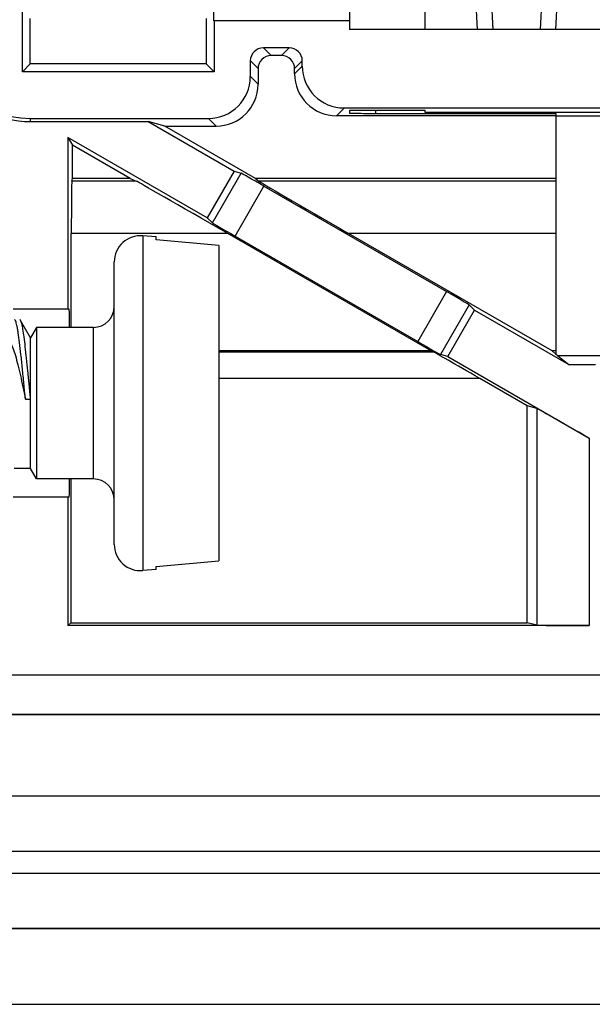
# Model space of a CAD drawing. Units: millimetres. Extents: x -74 to 74, y -42 to 42.
# Drawn here: x -45 to -34, y -42 to -24 of the extents above; entities that cross this region are included whole.
import ezdxf

# ---------------------------------------------------------------- set-up
doc = ezdxf.new("R2010")
doc.units = ezdxf.units.MM
doc.header["$LTSCALE"] = 30.734
doc.layers.get('0').update_dxf_attribs({"linetype": 'CONTINUOUS'})
doc.layers.add('DRAFT', color=7, linetype='CONTINUOUS')
doc.layers.add('RACCORDO', color=7, linetype='CONTINUOUS')

msp = doc.modelspace()

# ---------------------------------------------------------------- linework, layer by layer
at = {"color": 7, "linetype": 'CONTINUOUS'}
for p, q in [((-29.3, -23.85), (-38.2, -23.85)), ((-42.052, -25.614), (-40.409, -26.562)), ((-40.923, -27.452), (-43.586, -25.914)), ((-40.409, -26.562), (-40.923, -27.452)), ((-40.409, -26.562), (-40.27, -26.602)), ((-39.836, -26.848), (-36.342, -28.865)), ((-40.923, -27.452), (-40.819, -27.552)), ((-41.9, -27.82), (-42.156, -27.798)), ((-41.9, -27.877), (-41.9, -27.82)), ((-40.7, -27.984), (-41.9, -27.877)), ((-40.388, -27.806), (-36.895, -29.823)), ((-40.7, -27.984), (-40.7, -34.016)), ((-35.807, -29.219), (-35.911, -29.119)), ((-36.321, -30.109), (-35.807, -29.219)), ((-35.807, -29.219), (-34.007, -30.258)), ((-44.3, -29.75), (-44.492, -29.418)), ((-44.185, -29.55), (-44.3, -29.75)), ((-44.185, -29.55), (-44.185, -32.45)), ((-43.1, -29.55), (-44.185, -29.55)), ((-44.3, -32.25), (-44.3, -29.75)), ((-36.321, -30.109), (-36.46, -30.069)), ((-44.4, -30.921), (-44.3, -30.921)), ((-44.3, -32.25), (-44.612, -32.25)), ((-44.185, -32.45), (-44.3, -32.25)), ((-43.1, -32.45), (-44.185, -32.45)), ((-41.9, -34.123), (-40.7, -34.016)), ((-41.9, -34.18), (-42.156, -34.202)), ((-41.9, -34.18), (-41.9, -34.123)), ((-67.2, -36.2), (67.2, -36.2)), ((-67.955, -36.955), (67.955, -36.955)), ((-60.769, -41.048), (60.769, -41.048))]:
    msp.add_line(p, q, dxfattribs=at)
at = {"color": 250, "linetype": 'CONTINUOUS'}
for p, q in [((-40.819, -27.552), (-40.27, -26.602)), ((-40.388, -27.806), (-39.836, -26.848)), ((-36.342, -28.865), (-36.895, -29.823)), ((-35.911, -29.119), (-36.46, -30.069)), ((-43.1, -32.45), (-43.1, -29.55))]:
    msp.add_line(p, q, dxfattribs=at)
at = {"color": 7, "linetype": 'CONTINUOUS'}
for centre, start, end in [((-43.1, -29.15), 270, 360), ((-43.1, -32.85), 0, 90)]:
    msp.add_arc(centre, 0.4, start, end, dxfattribs=at)
for centre, start_param, end_param in [((-39.838, -26.852), 1.570796, 3.106686), ((-40.386, -27.802), -3.106686, -1.570796), ((-36.344, -28.869), 0.034907, 1.570796), ((-36.892, -29.819), -1.570796, -0.034907)]:
    msp.add_ellipse(centre, major_axis=(0.433, -0.25), ratio=0.008727, start_param=start_param, end_param=end_param, dxfattribs=at)
for points, knots in [([(-44.4, -30.921), (-44.41, -30.822), (-44.429, -30.627), (-44.456, -30.344), (-44.483, -30.082), (-44.509, -29.854), (-44.53, -29.689), (-44.548, -29.58), (-44.56, -29.518), (-44.572, -29.469), (-44.582, -29.437), (-44.591, -29.419), (-44.597, -29.408), (-44.605, -29.402), (-44.609, -29.402)], [0, 0, 0, 0, 0.193286, 0.381133, 0.554351, 0.70533, 0.828228, 0.877806, 0.918991, 0.951567, 0.975513, 0.984326, 0.991158, 1, 1, 1, 1]), ([(-44.492, -29.418), (-44.493, -29.415), (-44.497, -29.409), (-44.504, -29.402), (-44.509, -29.402)], [0, 0, 0, 0, 0.338341, 1, 1, 1, 1]), ([(-44.3, -30.921), (-44.309, -30.831), (-44.326, -30.654), (-44.352, -30.394), (-44.376, -30.15), (-44.4, -29.931), (-44.422, -29.745), (-44.444, -29.597), (-44.463, -29.5), (-44.479, -29.445), (-44.487, -29.425), (-44.492, -29.418)], [0, 0, 0, 0, 0.178297, 0.352798, 0.516352, 0.662876, 0.787497, 0.886561, 0.957672, 0.982402, 1, 1, 1, 1]), ([(-44.784, -29.75), (-44.776, -29.75), (-44.758, -29.755), (-44.733, -29.773), (-44.709, -29.801), (-44.686, -29.84), (-44.662, -29.889), (-44.628, -29.972), (-44.588, -30.098), (-44.541, -30.273), (-44.494, -30.473), (-44.447, -30.692), (-44.416, -30.844), (-44.4, -30.921)], [0, 0, 0, 0, 0.019561, 0.042733, 0.071711, 0.107502, 0.150445, 0.200543, 0.321218, 0.466443, 0.631703, 0.811578, 1, 1, 1, 1])]:
    msp.add_open_spline(points, degree=3, knots=knots, dxfattribs=at)
at = {"layer": 'DRAFT', "color": 7, "linetype": 'CONTINUOUS'}
for p, q in [((-44.458, -24.658), (-44.458, -22.69)), ((-44.308, -24.508), (-44.308, -23.642)), ((-40.942, -23.642), (-40.942, -24.508)), ((-44.308, -24.508), (-44.458, -24.658)), ((-40.792, -24.658), (-44.458, -24.658)), ((-40.942, -24.508), (-44.308, -24.508)), ((-40.942, -24.508), (-40.792, -24.658)), ((-44.3, -25.614), (-42.052, -25.614)), ((-41.73, -25.7), (-42.052, -25.614)), ((-30.75, -25.438), (-36.75, -25.438)), ((-34.25, -25.456), (-34.25, -30.07)), ((-34.25, -25.5), (-33.25, -25.5)), ((-39.998, -26.7), (-41.73, -25.7)), ((-43.586, -25.914), (-43.5, -26.064)), ((-43.586, -25.914), (-43.586, -29.2)), ((-43.5, -26.7), (-43.5, -26.064)), ((-42.398, -26.7), (-43.5, -26.064)), ((-43.513, -26.754), (-43.5, -26.7)), ((-42.398, -26.7), (-43.5, -26.7)), ((-42.398, -26.7), (-42.278, -26.754)), ((-39.998, -26.7), (-39.932, -26.754)), ((-34.25, -26.7), (-39.998, -26.7)), ((-43.522, -29.55), (-43.522, -27.753)), ((-36.638, -30), (-40.53, -27.753)), ((-34.326, -30), (-38.218, -27.753)), ((-43.563, -29.2), (-44.637, -29.2)), ((-36.638, -30), (-40.7, -30)), ((-36.638, -30), (-36.582, -30.025)), ((-34.326, -30), (-34.25, -30.061)), ((-34.25, -30), (-34.326, -30)), ((-34.214, -30.091), (-34.25, -30.07)), ((-34.214, -30.091), (-34.007, -30.258)), ((-33.286, -30.091), (-34.214, -30.091)), ((-34.007, -30.258), (-33.493, -30.258)), ((-34.8, -31.049), (-35.709, -30.525)), ((-34.8, -35.2), (-34.8, -31.049)), ((-43.532, -32.45), (-43.532, -35.2)), ((-43.563, -32.8), (-44.637, -32.8)), ((-43.586, -32.8), (-43.586, -35.254)), ((-43.586, -35.254), (-43.532, -35.2)), ((-43.532, -35.2), (-34.8, -35.2)), ((67.955, -36.955), (-67.955, -36.955)), ((67.7, -40), (-67.7, -40)), ((60.769, -41.048), (-60.769, -41.048)), ((-60.769, -42.5), (60.769, -42.5))]:
    msp.add_line(p, q, dxfattribs=at)
at = {"layer": 'DRAFT', "color": 250, "linetype": 'CONTINUOUS'}
for p, q in [((-44.3, -25.614), (-44.3, -25.553)), ((-42.278, -26.754), (-43.513, -26.754)), ((-34.25, -26.754), (-39.932, -26.754)), ((-40.53, -27.753), (-43.522, -27.753)), ((-34.25, -27.753), (-38.218, -27.753)), ((-36.582, -30.025), (-40.7, -30.025)), ((-35.709, -30.525), (-40.7, -30.525))]:
    msp.add_line(p, q, dxfattribs=at)
at = {"layer": 'DRAFT', "color": 7, "linetype": 'CONTINUOUS'}
for radius, start in [(1.853, 180.505), (1.914, 242.1002)]:
    msp.add_arc((-44.3, -23.7), radius, start, 270, dxfattribs=at)
for centre, major_axis, ratio, start_param, end_param in [((-43.513, -27.753), (0, 1), 0.008727, 0.034907, 1.570796), ((-40.548, -27.753), (1.732, -1), 0.004363, 1.563239, 3.099128), ((-38.2, -27.753), (1.732, -1), 0.004363, -3.114244, -1.578354), ((-43.563, -31), (0, 1.8), 0.008727, -0.634104, 0), ((-35.717, -30.525), (0.866, -0.5), 0.004363, 1.563239, 3.099128), ((-43.563, -31), (0, 1.8), 0.008727, -3.141593, -2.507489)]:
    msp.add_ellipse(centre, major_axis=major_axis, ratio=ratio, start_param=start_param, end_param=end_param, dxfattribs=at)
at = {"layer": 'RACCORDO', "color": 7, "linetype": 'CONTINUOUS'}
for p, q in [((-36.75, -23.85), (-36.75, -22.4)), ((-38.2, -22.6), (-38.2, -23.85)), ((-35.75, -23.85), (-35.82, -22.509)), ((-34.25, -23.85), (-34.18, -22.509)), ((-40.792, -23.685), (-40.792, -24.658)), ((-39.353, -24.203), (-39.847, -24.203)), ((-40.097, -24.753), (-40.097, -24.453)), ((-39.5, -24.35), (-39.7, -24.35)), ((-39.103, -24.553), (-39.103, -24.453)), ((-39.95, -24.6), (-39.95, -24.9)), ((-39.25, -24.7), (-39.25, -24.6)), ((-29.197, -25.353), (-38.303, -25.353)), ((-38.2, -25.402), (-38.2, -25.451)), ((-37.25, -25.398), (-37.7, -25.398)), ((-36.75, -25.438), (-36.75, -25.402)), ((-44.3, -25.553), (-40.897, -25.553)), ((-34.25, -25.5), (-38.45, -25.5)), ((-37.7, -25.456), (-34.25, -25.456)), ((-41.73, -25.7), (-40.75, -25.7)), ((-42.7, -33.704), (-42.7, -28.296)), ((-36.321, -30.109), (-33.618, -31.669)), ((-34.617, -31.102), (-34.8, -31.049)), ((-34.617, -35.246), (-34.8, -35.2)), ((-33.618, -35.254), (-43.586, -35.254)), ((-67.7, -38.513), (67.7, -38.513))]:
    msp.add_line(p, q, dxfattribs=at)
at = {"layer": 'RACCORDO', "color": 250, "linetype": 'CONTINUOUS'}
for p, q in [((-35.45, -23.85), (-35.525, -22.408)), ((-34.475, -22.408), (-34.55, -23.85)), ((-38.2, -23.685), (-40.792, -23.685)), ((-39.847, -24.203), (-39.7, -24.35)), ((-39.353, -24.203), (-39.5, -24.35)), ((-40.097, -24.453), (-39.95, -24.6)), ((-39.103, -24.453), (-39.25, -24.6)), ((-39.103, -24.553), (-39.25, -24.7)), ((-39.95, -24.9), (-40.097, -24.753)), ((-38.303, -25.353), (-38.45, -25.5)), ((-37.7, -25.398), (-37.7, -25.456)), ((-40.75, -25.7), (-40.897, -25.553)), ((-42.156, -27.798), (-42.156, -34.202)), ((-34.617, -31.102), (-34.617, -35.246)), ((-33.618, -31.669), (-33.618, -35.254)), ((-67.7, -39.571), (67.7, -39.571))]:
    msp.add_line(p, q, dxfattribs=at)
at = {"layer": 'RACCORDO', "color": 7, "linetype": 'CONTINUOUS'}
for centre, start, end in [((-42.2, -28.296), 85, 180), ((-42.2, -33.704), 180, 275)]:
    msp.add_arc(centre, 0.5, start, end, dxfattribs=at)
for centre, major_axis, ratio, start_param, end_param in [((-40.801, -23.685), (0, 1), 0.008727, -1.570796, -0.005236), ((-39.847, -24.453), (0.177, -0.177), 0.999924, 2.356233, 3.926953), ((-39.353, -24.453), (0.177, 0.177), 0.999924, -0.78536, 0.78536), ((-39.7, -24.6), (-0.177, 0.177), 0.999924, -0.78536, 0.78536), ((-39.5, -24.6), (0.177, 0.177), 0.999924, -0.78536, 0.78536), ((-38.302, -24.552), (0.566, 0.566), 0.999924, 2.356233, 3.926953), ((-40.898, -24.752), (0.566, -0.566), 0.999924, -0.78536, 0.78536), ((-38.45, -24.7), (0.566, 0.566), 0.999924, -3.926953, -2.356233), ((-40.75, -24.9), (-0.566, 0.566), 0.999924, -3.926953, -2.356233), ((-37.7, -25.402), (0.5, 0), 0.008727, 1.570796, 3.141593), ((-37.25, -25.402), (0.5, 0), 0.008727, 0, 1.570796), ((-37.7, -25.451), (0.5, 0), 0.008735, -3.141593, -1.570796), ((-33.618, -31.679), (1, -0.577), 0.007558, 1.57516, 3.11105), ((-33.618, -35.245), (1, 0), 0.008727, -3.106686, -1.570796)]:
    msp.add_ellipse(centre, major_axis=major_axis, ratio=ratio, start_param=start_param, end_param=end_param, dxfattribs=at)

doc.saveas('drawing.dxf')
